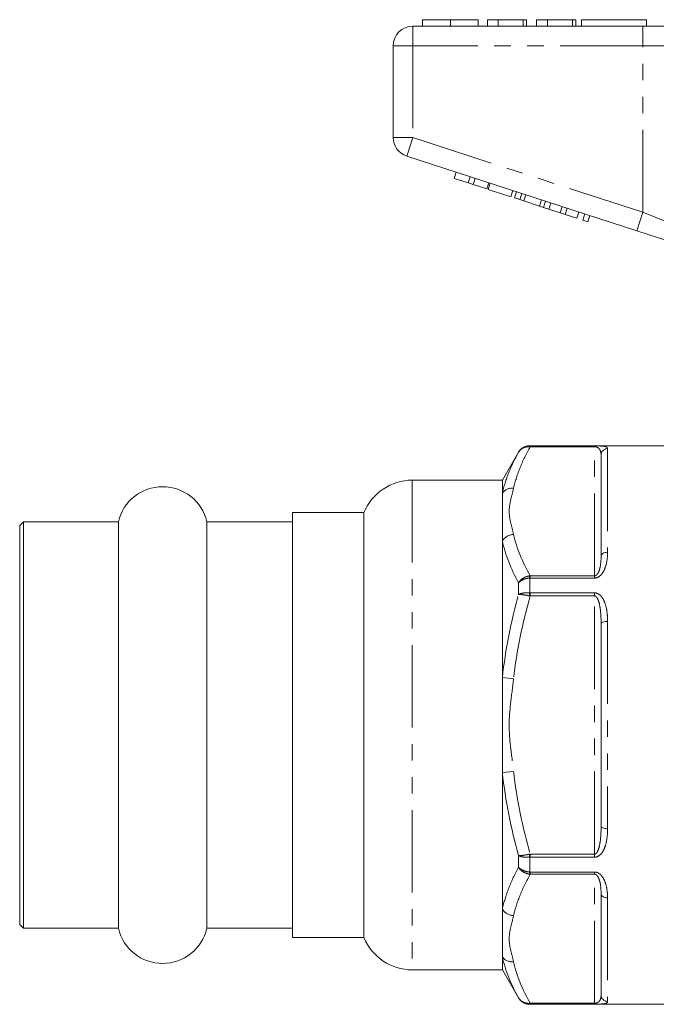
# Model space of a CAD drawing. Units: millimetres. Extents: x 138 to 268, y 87 to 262.
# Drawn here: x 138 to 187, y 181 to 257 of the extents above; entities that cross this region are included whole.
import ezdxf

# ---------------------------------------------------------------- set-up
doc = ezdxf.new("R2010")
doc.units = ezdxf.units.MM
doc.linetypes.add('PHANTOM', pattern=[12.7, 6.35, -1.27, 1.27, -1.27, 1.27, -1.27])

msp = doc.modelspace()

# ---------------------------------------------------------------- linework, layer by layer
at = {"color": 7, "linetype": 'Continuous', "lineweight": 15}
for p, q in [((168.277, 256.275), (185.979, 256.275)), ((169.033, 256.775), (169.033, 256.275)), ((171.187, 256.775), (171.187, 256.275)), ((173.328, 256.775), (173.328, 256.275)), ((174.033, 256.775), (174.033, 256.275)), ((174.867, 256.775), (174.033, 256.775)), ((174.867, 256.775), (174.867, 256.275)), ((176.79, 256.775), (174.867, 256.775)), ((176.79, 256.775), (176.79, 256.275)), ((177.046, 256.775), (176.79, 256.775)), ((177.046, 256.775), (177.046, 256.275)), ((178.649, 256.775), (177.815, 256.775)), ((177.815, 256.775), (177.815, 256.275)), ((178.649, 256.775), (178.649, 256.275)), ((180.572, 256.775), (178.649, 256.775)), ((180.572, 256.775), (180.572, 256.275)), ((180.828, 256.775), (180.572, 256.775)), ((180.828, 256.775), (180.828, 256.275)), ((181.277, 256.775), (181.277, 256.275)), ((181.277, 256.775), (186.277, 256.775)), ((185.979, 256.275), (192.134, 256.275)), ((186.277, 256.775), (186.277, 256.275)), ((166.777, 247.702), (166.777, 254.775)), ((185.516, 240.523), (167.813, 246.275)), ((171.475, 244.56), (171.629, 245.035)), ((171.475, 244.56), (172.542, 244.213)), ((172.542, 244.213), (172.696, 244.689)), ((172.542, 244.213), (172.926, 244.088)), ((172.926, 244.088), (173.08, 244.564)), ((172.926, 244.088), (173.993, 243.742)), ((173.993, 243.742), (174.147, 244.217)), ((174.078, 243.714), (174.232, 244.189)), ((174.078, 243.714), (175.828, 243.145)), ((175.828, 243.145), (175.982, 243.621)), ((176.1, 243.057), (176.255, 243.532)), ((176.51, 242.923), (176.665, 243.399)), ((176.1, 243.057), (176.51, 242.923)), ((176.51, 242.923), (176.83, 242.82)), ((176.83, 242.82), (176.984, 243.295)), ((176.83, 242.82), (178.026, 242.431)), ((178.026, 242.431), (178.181, 242.907)), ((178.345, 242.327), (178.5, 242.803)), ((178.756, 242.194), (178.91, 242.67)), ((178.026, 242.431), (178.345, 242.327)), ((178.345, 242.327), (178.756, 242.194)), ((178.756, 242.194), (179.626, 241.911)), ((179.626, 241.911), (179.78, 242.387)), ((179.626, 241.911), (180.01, 241.786)), ((180.01, 241.786), (180.164, 242.262)), ((180.906, 241.495), (181.061, 241.971)), ((181.375, 241.343), (181.53, 241.818)), ((180.01, 241.786), (180.906, 241.495)), ((181.375, 241.343), (181.76, 241.218)), ((181.76, 241.218), (181.914, 241.693)), ((189.33, 239.284), (185.516, 240.523)), ((188.527, 223.975), (177.284, 223.975)), ((176.418, 223.475), (175.177, 221.325)), ((182.777, 215.465), (182.777, 223.26)), ((175.177, 221.325), (168.235, 221.325)), ((175.177, 221.325), (175.177, 220.32)), ((175.177, 220.32), (175.177, 216.656)), ((164.527, 218.825), (159.027, 218.825)), ((159.027, 202.475), (159.027, 218.825)), ((164.527, 218.825), (164.527, 186.125)), ((138.327, 218.125), (138.027, 217.825)), ((138.027, 202.475), (138.027, 217.825)), ((145.619, 218.125), (138.327, 218.125)), ((138.327, 202.475), (138.327, 218.125)), ((145.619, 202.475), (145.619, 218.125)), ((159.027, 218.125), (152.434, 218.125)), ((152.434, 202.475), (152.434, 218.125)), ((175.177, 216.656), (175.177, 206.139)), ((182.777, 194.681), (182.777, 210.269)), ((175.177, 206.139), (175.177, 198.811)), ((138.027, 187.125), (138.027, 202.475)), ((138.327, 186.825), (138.327, 202.475)), ((145.619, 186.825), (145.619, 202.475)), ((152.434, 186.825), (152.434, 202.475)), ((159.027, 186.125), (159.027, 202.475)), ((175.177, 198.811), (175.177, 188.294)), ((182.777, 181.69), (182.777, 189.485)), ((175.177, 188.294), (175.177, 184.63)), ((138.027, 187.125), (138.327, 186.825)), ((138.327, 186.825), (145.619, 186.825)), ((152.434, 186.825), (159.027, 186.825)), ((159.027, 186.125), (164.527, 186.125)), ((175.177, 184.63), (175.177, 183.625)), ((168.235, 183.625), (175.177, 183.625)), ((175.177, 183.625), (176.418, 181.475)), ((177.284, 180.975), (188.527, 180.975))]:
    msp.add_line(p, q, dxfattribs=at)
at = {"color": 8, "linetype": 'PHANTOM', "lineweight": 0}
for p, q in [((168.277, 254.775), (168.277, 256.275)), ((185.979, 254.775), (185.979, 256.275)), ((166.777, 254.775), (168.277, 254.775)), ((168.277, 254.775), (168.277, 247.702)), ((185.979, 254.775), (168.277, 254.775)), ((190.903, 254.775), (185.979, 254.775)), ((185.979, 241.95), (185.979, 254.775)), ((166.777, 247.702), (168.277, 247.702)), ((167.813, 246.275), (168.277, 247.702)), ((168.277, 247.702), (185.979, 241.95)), ((185.516, 240.523), (185.979, 241.95)), ((185.979, 241.95), (190.903, 239.95)), ((177.284, 223.975), (177.284, 223.965)), ((177.319, 223.965), (182.277, 223.965)), ((177.319, 223.965), (177.319, 223.898)), ((182.277, 223.898), (177.319, 223.898)), ((182.277, 223.965), (182.277, 223.898)), ((182.277, 213.961), (182.277, 223.898)), ((183.277, 223.755), (183.277, 215.775)), ((176.418, 223.469), (176.418, 223.475)), ((168.235, 221.325), (168.235, 183.625)), ((177.284, 213.789), (177.284, 212.651)), ((177.319, 213.791), (177.319, 213.961)), ((177.319, 213.961), (182.277, 213.961)), ((182.277, 213.791), (177.319, 213.791)), ((182.277, 213.791), (182.277, 213.961)), ((176.418, 212.525), (176.418, 213.419)), ((177.319, 212.649), (182.277, 212.649)), ((177.319, 212.649), (177.319, 212.412)), ((182.277, 212.412), (177.319, 212.412)), ((182.277, 212.649), (182.277, 212.412)), ((182.277, 192.538), (182.277, 212.412)), ((183.277, 210.455), (183.277, 194.495)), ((176.043, 206.042), (175.177, 206.139)), ((176.043, 198.908), (175.177, 198.811)), ((177.319, 192.301), (177.319, 192.538)), ((177.319, 192.538), (182.277, 192.538)), ((182.277, 192.301), (182.277, 192.538)), ((176.418, 191.531), (176.418, 192.425)), ((177.284, 192.299), (177.284, 191.161)), ((182.277, 192.301), (177.319, 192.301)), ((177.319, 191.159), (182.277, 191.159)), ((177.319, 191.159), (177.319, 190.989)), ((182.277, 191.159), (182.277, 190.989)), ((182.277, 190.989), (177.319, 190.989)), ((182.277, 181.052), (182.277, 190.989)), ((183.277, 189.175), (183.277, 181.196)), ((176.418, 181.475), (176.418, 181.481)), ((177.284, 180.985), (177.284, 180.975)), ((177.319, 181.052), (182.277, 181.052)), ((177.319, 180.985), (177.319, 181.052)), ((182.277, 180.985), (177.319, 180.985)), ((182.277, 180.985), (182.277, 181.052))]:
    msp.add_line(p, q, dxfattribs=at)
at = {"color": 8, "linetype": 'PHANTOM', "lineweight": 0, "flags": 128}
for points in [[(183.277, 215.775), (183.179, 215.769), (183.085, 215.751), (182.999, 215.723), (182.923, 215.684), (182.861, 215.637), (182.815, 215.584), (182.786, 215.526), (182.777, 215.465)], [(183.277, 210.455), (183.179, 210.451), (183.085, 210.441), (182.999, 210.424), (182.923, 210.401), (182.861, 210.372), (182.815, 210.34), (182.786, 210.306), (182.777, 210.269)], [(183.277, 194.495), (183.179, 194.499), (183.085, 194.509), (182.999, 194.527), (182.923, 194.55), (182.861, 194.578), (182.815, 194.61), (182.786, 194.645), (182.777, 194.681)], [(183.277, 189.175), (183.179, 189.181), (183.085, 189.199), (182.999, 189.228), (182.923, 189.266), (182.861, 189.313), (182.815, 189.366), (182.786, 189.424), (182.777, 189.485)]]:
    msp.add_lwpolyline(points, dxfattribs=at)
at = {"color": 7, "linetype": 'Continuous', "lineweight": 15}
for centre, radius, start, end in [((168.277, 254.775), 1.5, 90, 180), ((168.277, 247.702), 1.5, 180, 252), ((177.284, 222.975), 1, 90, 150), ((149.027, 217.325), 3.5, 13.21298, 166.78702), ((168.235, 217.325), 4, 90, 157.97569), ((149.027, 187.625), 3.5, 193.21298, 346.78702), ((168.235, 187.625), 4, 202.02431, 270), ((177.284, 181.975), 1, 210, 270)]:
    msp.add_arc(centre, radius, start, end, dxfattribs=at)
at = {"color": 8, "linetype": 'PHANTOM', "lineweight": 0}
for centre, radius, start, end in [((177.34, 223.896), 0.0889, 128.63373, 175.92372), ((183.274, 223.257), 0.497, 89.70618, 179.70313), ((175.957, 219.751), 0.966, 84.89339, 143.888), ((176.089, 216.054), 1.093, 92.4277, 146.56158), ((175.051, 213.423), 2.262, 9.30121, 13.5456), ((183.758, 211.59), 6.56, 170.69314, 172.70033), ((183.758, 193.36), 6.56, 187.29967, 189.30686), ((175.051, 191.527), 2.262, 346.4544, 350.69879), ((176.089, 188.896), 1.093, 213.43842, 267.5723), ((175.957, 185.199), 0.966, 216.112, 275.10661), ((183.274, 181.693), 0.497, 180.29687, 270.29382), ((177.34, 181.055), 0.0889, 184.07628, 231.36627)]:
    msp.add_arc(centre, radius, start, end, dxfattribs=at)
at = {"color": 7, "linetype": 'Continuous', "lineweight": 15}
for points, knots in [([(171.187, 256.775), (170.952, 256.775), (170.484, 256.775), (169.849, 256.775), (169.358, 256.775), (169.073, 256.775), (169.046, 256.775), (169.033, 256.775)], [0, 0, 0, 0, 0.1867581, 0.3731129, 0.5596681, 0.7795634, 1, 1, 1, 1]), ([(173.328, 256.775), (173.319, 256.775), (173.3, 256.775), (173.1, 256.775), (172.688, 256.775), (172.019, 256.775), (171.464, 256.775), (171.187, 256.775)], [0, 0, 0, 0, 0.1872642, 0.3742921, 0.5610012, 0.7802372, 1, 1, 1, 1])]:
    msp.add_open_spline(points, degree=3, knots=knots, dxfattribs=at)
at = {"color": 8, "linetype": 'PHANTOM', "lineweight": 0}
for points, knots in [([(177.319, 223.898), (177.027, 223.374), (176.767, 222.845), (176.335, 221.782), (176.163, 221.249), (176.043, 220.713)], [0, 0, 0, 0, 0.5, 0.5, 1, 1, 1, 1]), ([(177.284, 223.965), (177.196, 223.965), (177.109, 223.954), (176.94, 223.909), (176.858, 223.875), (176.633, 223.746), (176.505, 223.618), (176.418, 223.469)], [0, 0, 0, 0, 0.25, 0.25, 0.5, 0.5, 1, 1, 1, 1]), ([(177.251, 223.902), (177.164, 223.905), (177.08, 223.898), (176.915, 223.862), (176.836, 223.834), (176.619, 223.72), (176.498, 223.606), (176.418, 223.469)], [0, 0, 0, 0, 0.25, 0.25, 0.5, 0.5, 1, 1, 1, 1]), ([(183.277, 223.755), (183.277, 223.788), (183.266, 223.818), (183.216, 223.869), (183.177, 223.891), (183.053, 223.927), (182.971, 223.94), (182.776, 223.955), (182.699, 223.958), (182.51, 223.964), (182.397, 223.965), (182.277, 223.965)], [0, 0, 0, 0, 0.25, 0.25, 0.5, 0.5, 0.75, 0.75, 0.875, 0.875, 1, 1, 1, 1]), ([(182.277, 223.898), (182.327, 223.898), (182.372, 223.89), (182.439, 223.872), (182.466, 223.861), (182.536, 223.827), (182.569, 223.802), (182.652, 223.726), (182.686, 223.672), (182.762, 223.504), (182.777, 223.385), (182.777, 223.26)], [0, 0, 0, 0, 0.0625, 0.0625, 0.125, 0.125, 0.25, 0.25, 0.5, 0.5, 1, 1, 1, 1]), ([(175.177, 220.32), (175.294, 220.853), (175.461, 221.381), (175.88, 222.43), (176.133, 222.952), (176.418, 223.469)], [0, 0, 0, 0, 0.5, 0.5, 1, 1, 1, 1]), ([(176.043, 220.713), (175.976, 220.416), (175.894, 220.12), (175.756, 219.526), (175.704, 219.23), (175.703, 218.635), (175.755, 218.337), (175.893, 217.741), (175.976, 217.444), (176.043, 217.146)], [0, 0, 0, 0, 0.25, 0.25, 0.5, 0.5, 0.75, 0.75, 1, 1, 1, 1]), ([(182.277, 213.791), (182.397, 213.791), (182.512, 213.833), (182.698, 213.953), (182.775, 214.031), (182.905, 214.197), (182.958, 214.287), (183.047, 214.467), (183.084, 214.56), (183.177, 214.841), (183.216, 215.029), (183.266, 215.404), (183.277, 215.59), (183.277, 215.775)], [0, 0, 0, 0, 0.125, 0.125, 0.25, 0.25, 0.375, 0.375, 0.5, 0.5, 0.75, 0.75, 1, 1, 1, 1]), ([(182.777, 215.465), (182.777, 215.208), (182.762, 214.945), (182.686, 214.547), (182.652, 214.414), (182.569, 214.217), (182.536, 214.152), (182.466, 214.061), (182.44, 214.032), (182.372, 213.983), (182.327, 213.961), (182.277, 213.961)], [0, 0, 0, 0, 0.5, 0.5, 0.75, 0.75, 0.875, 0.875, 0.9375, 0.9375, 1, 1, 1, 1]), ([(177.251, 213.953), (177.164, 213.939), (177.08, 213.916), (176.915, 213.853), (176.836, 213.813), (176.619, 213.674), (176.498, 213.552), (176.418, 213.419)], [0, 0, 0, 0, 0.25, 0.25, 0.5, 0.5, 1, 1, 1, 1]), ([(177.284, 213.789), (177.196, 213.783), (177.109, 213.77), (176.94, 213.731), (176.858, 213.704), (176.633, 213.607), (176.505, 213.519), (176.418, 213.419)], [0, 0, 0, 0, 0.25, 0.25, 0.5, 0.5, 1, 1, 1, 1]), ([(177.284, 212.651), (177.196, 212.657), (177.109, 212.659), (176.94, 212.653), (176.858, 212.646), (176.633, 212.613), (176.505, 212.575), (176.418, 212.525)], [0, 0, 0, 0, 0.25, 0.25, 0.5, 0.5, 1, 1, 1, 1]), ([(177.251, 212.424), (177.164, 212.441), (177.08, 212.457), (176.915, 212.484), (176.836, 212.496), (176.619, 212.522), (176.498, 212.529), (176.418, 212.525)], [0, 0, 0, 0, 0.25, 0.25, 0.5, 0.5, 1, 1, 1, 1]), ([(183.277, 210.455), (183.277, 210.673), (183.266, 210.89), (183.216, 211.315), (183.177, 211.525), (183.053, 211.935), (182.971, 212.133), (182.776, 212.398), (182.699, 212.479), (182.51, 212.606), (182.397, 212.649), (182.277, 212.649)], [0, 0, 0, 0, 0.25, 0.25, 0.5, 0.5, 0.75, 0.75, 0.875, 0.875, 1, 1, 1, 1]), ([(182.277, 212.412), (182.327, 212.412), (182.372, 212.383), (182.439, 212.316), (182.466, 212.275), (182.536, 212.15), (182.569, 212.06), (182.652, 211.787), (182.686, 211.6), (182.762, 211.034), (182.777, 210.653), (182.777, 210.269)], [0, 0, 0, 0, 0.0625, 0.0625, 0.125, 0.125, 0.25, 0.25, 0.5, 0.5, 1, 1, 1, 1]), ([(176.043, 206.042), (175.976, 205.448), (175.894, 204.855), (175.756, 203.669), (175.704, 203.075), (175.703, 201.886), (175.755, 201.29), (175.893, 200.098), (175.976, 199.504), (176.043, 198.908)], [0, 0, 0, 0, 0.25, 0.25, 0.5, 0.5, 0.75, 0.75, 1, 1, 1, 1]), ([(182.777, 194.681), (182.777, 194.298), (182.762, 193.917), (182.686, 193.35), (182.652, 193.163), (182.569, 192.89), (182.536, 192.8), (182.466, 192.675), (182.44, 192.636), (182.372, 192.567), (182.327, 192.538), (182.277, 192.538)], [0, 0, 0, 0, 0.5, 0.5, 0.75, 0.75, 0.875, 0.875, 0.9375, 0.9375, 1, 1, 1, 1]), ([(182.277, 192.301), (182.397, 192.301), (182.512, 192.345), (182.698, 192.47), (182.775, 192.552), (182.905, 192.727), (182.958, 192.822), (183.047, 193.017), (183.084, 193.117), (183.177, 193.425), (183.216, 193.635), (183.266, 194.061), (183.277, 194.277), (183.277, 194.495)], [0, 0, 0, 0, 0.125, 0.125, 0.25, 0.25, 0.375, 0.375, 0.5, 0.5, 0.75, 0.75, 1, 1, 1, 1]), ([(177.251, 192.526), (177.164, 192.509), (177.08, 192.493), (176.915, 192.466), (176.836, 192.455), (176.619, 192.428), (176.498, 192.421), (176.418, 192.425)], [0, 0, 0, 0, 0.25, 0.25, 0.5, 0.5, 1, 1, 1, 1]), ([(177.284, 192.299), (177.196, 192.293), (177.109, 192.292), (176.94, 192.297), (176.858, 192.304), (176.633, 192.337), (176.505, 192.376), (176.418, 192.425)], [0, 0, 0, 0, 0.25, 0.25, 0.5, 0.5, 1, 1, 1, 1]), ([(175.177, 188.294), (175.294, 188.836), (175.461, 189.377), (175.88, 190.457), (176.133, 190.996), (176.418, 191.531)], [0, 0, 0, 0, 0.5, 0.5, 1, 1, 1, 1]), ([(177.284, 191.161), (177.196, 191.167), (177.109, 191.18), (176.94, 191.219), (176.858, 191.246), (176.633, 191.343), (176.505, 191.432), (176.418, 191.531)], [0, 0, 0, 0, 0.25, 0.25, 0.5, 0.5, 1, 1, 1, 1]), ([(177.251, 190.997), (177.164, 191.011), (177.08, 191.034), (176.915, 191.097), (176.836, 191.137), (176.619, 191.277), (176.498, 191.399), (176.418, 191.531)], [0, 0, 0, 0, 0.25, 0.25, 0.5, 0.5, 1, 1, 1, 1]), ([(183.277, 189.175), (183.277, 189.36), (183.266, 189.547), (183.216, 189.921), (183.177, 190.109), (183.053, 190.483), (182.971, 190.668), (182.776, 190.919), (182.699, 190.996), (182.51, 191.118), (182.397, 191.159), (182.277, 191.159)], [0, 0, 0, 0, 0.25, 0.25, 0.5, 0.5, 0.75, 0.75, 0.875, 0.875, 1, 1, 1, 1]), ([(177.319, 190.989), (177.027, 190.465), (176.767, 189.936), (176.335, 188.873), (176.163, 188.34), (176.043, 187.804)], [0, 0, 0, 0, 0.5, 0.5, 1, 1, 1, 1]), ([(182.277, 190.989), (182.327, 190.989), (182.372, 190.968), (182.439, 190.918), (182.466, 190.889), (182.536, 190.798), (182.569, 190.733), (182.652, 190.537), (182.686, 190.403), (182.762, 190.005), (182.777, 189.743), (182.777, 189.485)], [0, 0, 0, 0, 0.0625, 0.0625, 0.125, 0.125, 0.25, 0.25, 0.5, 0.5, 1, 1, 1, 1]), ([(176.043, 187.804), (175.976, 187.507), (175.894, 187.211), (175.756, 186.618), (175.704, 186.321), (175.703, 185.726), (175.755, 185.428), (175.893, 184.832), (175.976, 184.535), (176.043, 184.237)], [0, 0, 0, 0, 0.25, 0.25, 0.5, 0.5, 0.75, 0.75, 1, 1, 1, 1]), ([(177.251, 181.048), (177.164, 181.045), (177.08, 181.052), (176.915, 181.088), (176.836, 181.117), (176.619, 181.23), (176.498, 181.345), (176.418, 181.481)], [0, 0, 0, 0, 0.25, 0.25, 0.5, 0.5, 1, 1, 1, 1]), ([(177.284, 180.985), (177.196, 180.985), (177.109, 180.996), (176.94, 181.041), (176.858, 181.075), (176.633, 181.205), (176.505, 181.332), (176.418, 181.481)], [0, 0, 0, 0, 0.25, 0.25, 0.5, 0.5, 1, 1, 1, 1]), ([(182.777, 181.69), (182.777, 181.565), (182.762, 181.446), (182.686, 181.278), (182.652, 181.225), (182.569, 181.148), (182.536, 181.123), (182.466, 181.089), (182.44, 181.078), (182.372, 181.06), (182.327, 181.052), (182.277, 181.052)], [0, 0, 0, 0, 0.5, 0.5, 0.75, 0.75, 0.875, 0.875, 0.9375, 0.9375, 1, 1, 1, 1]), ([(182.277, 180.985), (182.397, 180.985), (182.512, 180.987), (182.698, 180.992), (182.775, 180.996), (182.905, 181.005), (182.958, 181.011), (183.047, 181.025), (183.084, 181.032), (183.177, 181.059), (183.216, 181.081), (183.266, 181.132), (183.277, 181.162), (183.277, 181.196)], [0, 0, 0, 0, 0.125, 0.125, 0.25, 0.25, 0.375, 0.375, 0.5, 0.5, 0.75, 0.75, 1, 1, 1, 1])]:
    msp.add_open_spline(points, degree=3, knots=knots, dxfattribs=at)
for points in [[(177.319, 223.898), (177.296, 223.9), (177.274, 223.901), (177.251, 223.902)], [(177.284, 223.965), (177.296, 223.965), (177.308, 223.965), (177.319, 223.965)], [(176.043, 217.146), (176.285, 216.069), (176.734, 215.009), (177.319, 213.961)], [(176.418, 213.419), (175.848, 214.488), (175.413, 215.568), (175.177, 216.656)], [(177.251, 213.953), (177.274, 213.957), (177.296, 213.959), (177.319, 213.961)], [(177.319, 213.791), (177.308, 213.791), (177.296, 213.79), (177.284, 213.789)], [(175.177, 206.139), (175.413, 208.301), (175.849, 210.425), (176.418, 212.525)], [(177.319, 212.412), (176.735, 210.32), (176.285, 208.201), (176.043, 206.042)], [(177.319, 212.412), (177.296, 212.415), (177.274, 212.419), (177.251, 212.424)], [(177.284, 212.651), (177.296, 212.65), (177.308, 212.649), (177.319, 212.649)], [(176.418, 192.425), (175.848, 194.527), (175.413, 196.652), (175.177, 198.811)], [(176.043, 198.908), (176.285, 196.752), (176.735, 194.633), (177.319, 192.538)], [(177.251, 192.526), (177.274, 192.531), (177.296, 192.535), (177.319, 192.538)], [(177.319, 192.301), (177.308, 192.301), (177.296, 192.3), (177.284, 192.299)], [(177.284, 191.161), (177.296, 191.16), (177.308, 191.159), (177.319, 191.159)], [(177.319, 190.989), (177.296, 190.991), (177.274, 190.993), (177.251, 190.997)], [(176.418, 181.481), (175.848, 182.515), (175.413, 183.56), (175.177, 184.63)], [(176.043, 184.237), (176.285, 183.16), (176.734, 182.1), (177.319, 181.052)], [(177.251, 181.048), (177.274, 181.049), (177.296, 181.05), (177.319, 181.052)], [(177.319, 180.985), (177.308, 180.985), (177.296, 180.985), (177.284, 180.985)]]:
    msp.add_open_spline(points, degree=3, dxfattribs=at)

doc.saveas('drawing.dxf')
